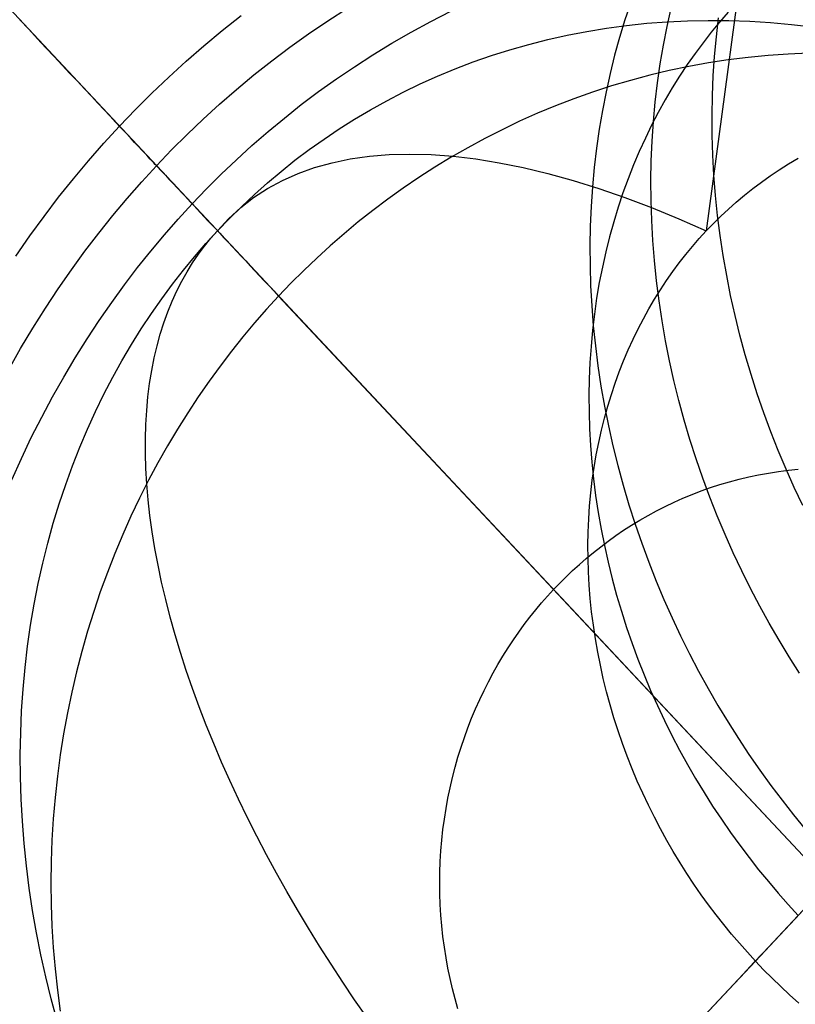
# Model space of a CAD drawing. Units: millimetres. Extents: x -61 to 553, y 8 to 516.
# Drawn here: x 80 to 83, y 21 to 25 of the extents above; entities that cross this region are included whole.
import ezdxf

# ---------------------------------------------------------------- set-up
doc = ezdxf.new("R2010")
doc.units = ezdxf.units.MM
doc.header["$MEASUREMENT"] = 0
for name, color, linetype in [('LIVELLO 03', 3, 'Continuous'), ('LIVELLO 04', 4, 'Continuous'), ('LIVELLO 05', 5, 'Continuous')]:
    doc.layers.add(name, color=color, linetype=linetype)

msp = doc.modelspace()

# ---------------------------------------------------------------- linework, layer by layer
at = {"layer": 'LIVELLO 03'}
for p, q in [((82.8616, 26.345, 17.1405), (82.6107, 24.4701, 13.8902)), ((82.3004, 25.4073, 17.9176), (82.2767, 25.3365, 17.9662)), ((82.4498, 25.3093, 18.9699), (82.4666, 25.3847, 18.9227)), ((82.7004, 25.3684, 15.5544), (82.6654, 25.328, 15.5938)), ((82.2015, 25.3028, 9.3563), (82.2837, 25.3139, 9.3064)), ((82.2767, 25.3365, 17.9662), (82.2546, 25.2644, 18.0146)), ((82.2837, 25.3139, 9.3064), (82.3665, 25.3226, 9.2572)), ((82.3665, 25.3226, 9.2572), (82.4501, 25.329, 9.2089)), ((82.4501, 25.329, 9.2089), (82.5342, 25.3331, 9.1614)), ((82.5342, 25.3331, 9.1614), (82.6188, 25.3348, 9.1149)), ((82.6188, 25.3348, 9.1149), (82.7038, 25.3342, 9.0693)), ((82.6654, 25.328, 15.5938), (82.631, 25.2862, 15.6335)), ((82.6521, 25.2665, 19.9659), (82.6614, 25.3454, 19.9209)), ((82.7038, 25.3342, 9.0693), (82.7892, 25.3312, 9.0247)), ((82.7892, 25.3312, 9.0247), (82.8748, 25.3258, 8.9812)), ((82.8748, 25.3258, 8.9812), (82.9605, 25.3181, 8.9389)), ((82.9605, 25.3181, 8.9389), (83.0464, 25.3079, 8.8976)), ((81.9603, 25.2562, 9.5101), (82.0398, 25.2739, 9.4582)), ((82.0398, 25.2739, 9.4582), (82.1202, 25.2895, 9.4069)), ((82.1202, 25.2895, 9.4069), (82.2015, 25.3028, 9.3563)), ((82.4348, 25.233, 19.0166), (82.4498, 25.3093, 18.9699)), ((82.631, 25.2862, 15.6335), (82.5973, 25.2431, 15.6735)), ((81.8045, 25.2142, 9.6154), (81.8819, 25.2363, 9.5625)), ((81.8819, 25.2363, 9.5625), (81.9603, 25.2562, 9.5101)), ((82.2546, 25.2644, 18.0146), (82.2343, 25.1912, 18.0626)), ((82.4217, 25.1557, 19.0628), (82.4348, 25.233, 19.0166)), ((82.5973, 25.2431, 15.6735), (82.5645, 25.1987, 15.7137)), ((82.6447, 25.1868, 20.0101), (82.6521, 25.2665, 19.9659)), ((81.7283, 25.1901, 9.6688), (81.8045, 25.2142, 9.6154)), ((82.2343, 25.1912, 18.0626), (82.2157, 25.1169, 18.1102)), ((82.5645, 25.1987, 15.7137), (82.5324, 25.1529, 15.7541)), ((81.5796, 25.1359, 9.7765), (81.6533, 25.164, 9.7225)), ((81.6533, 25.164, 9.7225), (81.7283, 25.1901, 9.6688)), ((82.4105, 25.0776, 19.1083), (82.4217, 25.1557, 19.0628)), ((82.5324, 25.1529, 15.7541), (82.5013, 25.1058, 15.7947)), ((82.6393, 25.1066, 20.0536), (82.6447, 25.1868, 20.0101)), ((81.5072, 25.1059, 9.8307), (81.5796, 25.1359, 9.7765)), ((82.2157, 25.1169, 18.1102), (82.1989, 25.0415, 18.1573)), ((81.3666, 25.0404, 9.9398), (81.4362, 25.074, 9.8852)), ((81.4362, 25.074, 9.8852), (81.5072, 25.1059, 9.8307)), ((82.4012, 24.9986, 19.1533), (82.4105, 25.0776, 19.1083)), ((82.5013, 25.1058, 15.7947), (82.4711, 25.0575, 15.8355)), ((82.6358, 25.0258, 20.0963), (82.6393, 25.1066, 20.0536)), ((81.2984, 25.005, 9.9945), (81.3666, 25.0404, 9.9398)), ((82.1989, 25.0415, 18.1573), (82.184, 24.9651, 18.204)), ((82.4711, 25.0575, 15.8355), (82.4418, 25.0078, 15.8764)), ((81.2317, 24.9679, 10.0492), (81.2984, 25.005, 9.9945)), ((82.3938, 24.919, 19.1975), (82.4012, 24.9986, 19.1533)), ((82.4418, 25.0078, 15.8764), (82.4136, 24.9569, 15.9174)), ((82.6344, 24.9445, 20.1382), (82.6358, 25.0258, 20.0963)), ((81.1666, 24.9293, 10.1039), (81.2317, 24.9679, 10.0492)), ((82.184, 24.9651, 18.204), (82.1709, 24.8879, 18.2502)), ((82.4136, 24.9569, 15.9174), (82.3864, 24.9047, 15.9584)), ((81.103, 24.8891, 10.1585), (81.1666, 24.9293, 10.1039)), ((82.3884, 24.8387, 19.241), (82.3938, 24.919, 19.1975)), ((82.6349, 24.8628, 20.1793), (82.6344, 24.9445, 20.1382)), ((81.041, 24.8475, 10.2131), (81.103, 24.8891, 10.1585)), ((82.1709, 24.8879, 18.2502), (82.1596, 24.8097, 18.2958)), ((82.3864, 24.9047, 15.9584), (82.3604, 24.8513, 15.9995)), ((80.9806, 24.8045, 10.2674), (81.041, 24.8475, 10.2131)), ((82.3604, 24.8513, 15.9995), (82.3356, 24.7968, 16.0405)), ((82.385, 24.7579, 19.2838), (82.3884, 24.8387, 19.241)), ((82.6374, 24.7808, 20.2194), (82.6349, 24.8628, 20.1793)), ((80.9218, 24.7601, 10.3216), (80.9806, 24.8045, 10.2674)), ((82.1596, 24.8097, 18.2958), (82.1503, 24.7308, 18.3407)), ((82.3356, 24.7968, 16.0405), (82.3119, 24.741, 16.0814)), ((80.8646, 24.7145, 10.3755), (80.9218, 24.7601, 10.3216)), ((81.0025, 24.7303, 11.6804), (81.074, 24.7503, 11.8264)), ((81.074, 24.7503, 11.8264), (81.1489, 24.7658, 11.9713)), ((81.1489, 24.7658, 11.9713), (81.2272, 24.7769, 12.1149)), ((81.2272, 24.7769, 12.1149), (81.3086, 24.7836, 12.2569)), ((81.3086, 24.7836, 12.2569), (81.3932, 24.7858, 12.3972)), ((81.3932, 24.7858, 12.3972), (81.4808, 24.7836, 12.5357)), ((81.4808, 24.7836, 12.5357), (81.5713, 24.7769, 12.6721)), ((81.5713, 24.7769, 12.6721), (81.6645, 24.7658, 12.8064)), ((81.6645, 24.7658, 12.8064), (81.7605, 24.7503, 12.9383)), ((81.7605, 24.7503, 12.9383), (81.8591, 24.7303, 13.0676)), ((82.3835, 24.6766, 19.3257), (82.385, 24.7579, 19.2838)), ((82.642, 24.6985, 20.2585), (82.6374, 24.7808, 20.2194)), ((82.9484, 24.7456, 13.5686), (82.9875, 24.7688, 13.5358)), ((80.8091, 24.6677, 10.4291), (80.8646, 24.7145, 10.3755)), ((80.87, 24.6774, 11.3854), (80.9345, 24.706, 11.5333)), ((80.9345, 24.706, 11.5333), (81.0025, 24.7303, 11.6804)), ((81.8591, 24.7303, 13.0676), (81.9601, 24.706, 13.1944)), ((81.9601, 24.706, 13.1944), (82.0634, 24.6774, 13.3182)), ((82.1503, 24.7308, 18.3407), (82.1429, 24.6512, 18.3849)), ((82.3119, 24.741, 16.0814), (82.2895, 24.6841, 16.1223)), ((82.873, 24.6966, 13.6341), (82.9102, 24.7215, 13.6014)), ((82.9102, 24.7215, 13.6014), (82.9484, 24.7456, 13.5686)), ((80.7553, 24.6198, 10.4824), (80.8091, 24.6677, 10.4291)), ((80.8092, 24.6444, 11.2369), (80.87, 24.6774, 11.3854)), ((82.0634, 24.6774, 13.3182), (82.169, 24.6444, 13.4391)), ((82.2895, 24.6841, 16.1223), (82.2685, 24.6262, 16.163)), ((82.384, 24.5949, 19.3667), (82.3835, 24.6766, 19.3257)), ((82.6485, 24.6161, 20.2966), (82.642, 24.6985, 20.2585)), ((82.8015, 24.6441, 13.6992), (82.8368, 24.6707, 13.6667)), ((82.8368, 24.6707, 13.6667), (82.873, 24.6966, 13.6341)), ((80.7521, 24.6071, 11.0879), (80.8092, 24.6444, 11.2369)), ((82.1429, 24.6512, 18.3849), (82.1375, 24.5709, 18.4285)), ((82.169, 24.6444, 13.4391), (82.2766, 24.6071, 13.5569)), ((82.2685, 24.6262, 16.163), (82.2487, 24.5671, 16.2035)), ((82.7672, 24.6168, 13.7316), (82.8015, 24.6441, 13.6992)), ((80.6988, 24.5656, 10.9386), (80.7521, 24.6071, 11.0879)), ((80.7031, 24.5709, 10.5353), (80.7553, 24.6198, 10.4824)), ((82.2766, 24.6071, 13.5569), (82.3862, 24.5656, 13.6715)), ((82.3866, 24.5129, 19.4068), (82.384, 24.5949, 19.3667)), ((82.657, 24.5336, 20.3337), (82.6485, 24.6161, 20.2966)), ((82.7016, 24.56, 13.7957), (82.7339, 24.5887, 13.7638)), ((82.7339, 24.5887, 13.7638), (82.7672, 24.6168, 13.7316)), ((80.6493, 24.5199, 10.7892), (80.6988, 24.5656, 10.9386)), ((80.6526, 24.521, 10.5878), (80.7031, 24.5709, 10.5353)), ((82.1375, 24.5709, 18.4285), (82.1341, 24.4901, 18.4712)), ((82.2487, 24.5671, 16.2035), (82.2304, 24.5071, 16.2437)), ((82.3862, 24.5656, 13.6715), (82.4976, 24.5199, 13.7826)), ((82.6703, 24.5306, 13.8275), (82.7016, 24.56, 13.7957)), ((80.6038, 24.4701, 10.6399), (80.6526, 24.521, 10.5878)), ((80.6038, 24.4701, 10.6399), (80.6493, 24.5199, 10.7892)), ((82.2304, 24.5071, 16.2437), (82.2134, 24.4461, 16.2837)), ((82.3911, 24.4307, 19.4459), (82.3866, 24.5129, 19.4068)), ((82.4976, 24.5199, 13.7826), (82.6107, 24.4701, 13.8902)), ((82.64, 24.5006, 13.859), (82.6703, 24.5306, 13.8275)), ((82.6675, 24.4512, 20.3698), (82.657, 24.5336, 20.3337)), ((80.5561, 24.418, 10.692), (80.6038, 24.4701, 10.6399)), ((80.5765, 24.4398, 10.5497), (80.6038, 24.4701, 10.6399)), ((82.1341, 24.4901, 18.4712), (82.1326, 24.4088, 18.5131)), ((82.5821, 24.4389, 13.9215), (82.6107, 24.4701, 13.8902)), ((82.6107, 24.4701, 13.8902), (82.64, 24.5006, 13.859)), ((80.5503, 24.4078, 10.4588), (80.5765, 24.4398, 10.5497)), ((82.2134, 24.4461, 16.2837), (82.1979, 24.3842, 16.3234)), ((82.3976, 24.3483, 19.4841), (82.3911, 24.4307, 19.4459)), ((82.5541, 24.4065, 13.953), (82.5821, 24.4389, 13.9215)), ((82.68, 24.3688, 20.4047), (82.6675, 24.4512, 20.3698)), ((80.5094, 24.3641, 10.7445), (80.5561, 24.418, 10.692)), ((80.5252, 24.3742, 10.3671), (80.5503, 24.4078, 10.4588)), ((82.1326, 24.4088, 18.5131), (82.1332, 24.3271, 18.5541)), ((82.1979, 24.3842, 16.3234), (82.1839, 24.3213, 16.3627)), ((82.5266, 24.3731, 13.9847), (82.5541, 24.4065, 13.953)), ((80.4635, 24.3084, 10.7974), (80.5094, 24.3641, 10.7445)), ((80.5012, 24.339, 10.2748), (80.5252, 24.3742, 10.3671)), ((82.4062, 24.2658, 19.5212), (82.3976, 24.3483, 19.4841)), ((82.4997, 24.3386, 14.0167), (82.5266, 24.3731, 13.9847)), ((82.6944, 24.2866, 20.4385), (82.68, 24.3688, 20.4047)), ((80.4187, 24.2509, 10.8507), (80.4635, 24.3084, 10.7974)), ((80.4567, 24.2637, 10.0886), (80.4784, 24.3021, 10.182)), ((80.4784, 24.3021, 10.182), (80.5012, 24.339, 10.2748)), ((82.1332, 24.3271, 18.5541), (82.1357, 24.2451, 18.5942)), ((82.1839, 24.3213, 16.3627), (82.1715, 24.2577, 16.4016)), ((82.4477, 24.2664, 14.0812), (82.4734, 24.303, 14.0489)), ((82.4734, 24.303, 14.0489), (82.4997, 24.3386, 14.0167)), ((80.4364, 24.2235, 9.9948), (80.4567, 24.2637, 10.0886)), ((82.4167, 24.1833, 19.5572), (82.4062, 24.2658, 19.5212)), ((82.4228, 24.2288, 14.1137), (82.4477, 24.2664, 14.0812)), ((82.7107, 24.2047, 20.4711), (82.6944, 24.2866, 20.4385)), ((80.3749, 24.1916, 10.9043), (80.4187, 24.2509, 10.8507)), ((80.4174, 24.1818, 9.9006), (80.4364, 24.2235, 9.9948)), ((82.1357, 24.2451, 18.5942), (82.1402, 24.1628, 18.6333)), ((82.1715, 24.2577, 16.4016), (82.1605, 24.1933, 16.4401)), ((82.3986, 24.1901, 14.1463), (82.4228, 24.2288, 14.1137)), ((80.3321, 24.1306, 10.9582), (80.3749, 24.1916, 10.9043)), ((80.3997, 24.1383, 9.8062), (80.4174, 24.1818, 9.9006)), ((82.1605, 24.1933, 16.4401), (82.1512, 24.1282, 16.4781)), ((82.3752, 24.1504, 14.179), (82.3986, 24.1901, 14.1463)), ((82.4291, 24.101, 19.5921), (82.4167, 24.1833, 19.5572)), ((82.7289, 24.1231, 20.5025), (82.7107, 24.2047, 20.4711)), ((82.1402, 24.1628, 18.6333), (82.1468, 24.0804, 18.6715)), ((82.3527, 24.1096, 14.2118), (82.3752, 24.1504, 14.179)), ((80.2906, 24.0679, 11.0124), (80.3321, 24.1306, 10.9582)), ((80.3835, 24.0933, 9.7115), (80.3997, 24.1383, 9.8062)), ((82.1512, 24.1282, 16.4781), (82.1434, 24.0624, 16.5155)), ((82.3309, 24.0679, 14.2447), (82.3527, 24.1096, 14.2118)), ((82.4435, 24.0188, 19.6259), (82.4291, 24.101, 19.5921)), ((82.749, 24.0419, 20.5327), (82.7289, 24.1231, 20.5025)), ((80.2503, 24.0034, 11.0667), (80.2906, 24.0679, 11.0124)), ((80.3687, 24.0466, 9.6168), (80.3835, 24.0933, 9.7115)), ((82.1434, 24.0624, 16.5155), (82.1373, 23.9961, 16.5524)), ((82.1468, 24.0804, 18.6715), (82.1553, 23.998, 18.7086)), ((82.3101, 24.0252, 14.2775), (82.3309, 24.0679, 14.2447)), ((80.3554, 23.9983, 9.522), (80.3687, 24.0466, 9.6168)), ((82.2902, 23.9815, 14.3103), (82.3101, 24.0252, 14.2775)), ((82.4599, 23.9369, 19.6585), (82.4435, 24.0188, 19.6259)), ((82.7709, 23.9612, 20.5617), (82.749, 24.0419, 20.5327)), ((80.2113, 23.9372, 11.1213), (80.2503, 24.0034, 11.0667)), ((80.3437, 23.9484, 9.4272), (80.3554, 23.9983, 9.522)), ((82.1373, 23.9961, 16.5524), (82.1328, 23.9292, 16.5886)), ((82.1553, 23.998, 18.7086), (82.1658, 23.9155, 18.7446)), ((82.2713, 23.9369, 14.3431), (82.2902, 23.9815, 14.3103)), ((80.3336, 23.8969, 9.3327), (80.3437, 23.9484, 9.4272)), ((82.7946, 23.8811, 20.5894), (82.7709, 23.9612, 20.5617)), ((80.1737, 23.8693, 11.1759), (80.2113, 23.9372, 11.1213)), ((82.1328, 23.9292, 16.5886), (82.1299, 23.8618, 16.6243)), ((82.1658, 23.9155, 18.7446), (82.1783, 23.8331, 18.7795)), ((82.2534, 23.8914, 14.3757), (82.2713, 23.9369, 14.3431)), ((82.4781, 23.8553, 19.6899), (82.4599, 23.9369, 19.6585)), ((80.1375, 23.7997, 11.2306), (80.1737, 23.8693, 11.1759)), ((80.325, 23.8438, 9.2384), (80.3336, 23.8969, 9.3327)), ((82.1299, 23.8618, 16.6243), (82.1287, 23.7941, 16.6592)), ((82.2366, 23.845, 14.4083), (82.2534, 23.8914, 14.3757)), ((82.8201, 23.8017, 20.6158), (82.7946, 23.8811, 20.5894)), ((80.3182, 23.7892, 9.1444), (80.325, 23.8438, 9.2384)), ((82.1783, 23.8331, 18.7795), (82.1927, 23.7509, 18.8133)), ((82.2208, 23.7978, 14.4407), (82.2366, 23.845, 14.4083)), ((82.4982, 23.7741, 19.7201), (82.4781, 23.8553, 19.6899)), ((80.1028, 23.7285, 11.2853), (80.1375, 23.7997, 11.2306)), ((80.313, 23.733, 9.0508), (80.3182, 23.7892, 9.1444)), ((82.1287, 23.7941, 16.6592), (82.1291, 23.726, 16.6933)), ((82.2061, 23.7498, 14.4729), (82.2208, 23.7978, 14.4407)), ((82.8472, 23.7229, 20.641), (82.8201, 23.8017, 20.6158)), ((82.1925, 23.701, 14.5049), (82.2061, 23.7498, 14.4729)), ((82.1927, 23.7509, 18.8133), (82.209, 23.669, 18.8459)), ((82.5201, 23.6934, 19.7491), (82.4982, 23.7741, 19.7201)), ((80.0696, 23.6558, 11.34), (80.1028, 23.7285, 11.2853)), ((80.3095, 23.6754, 8.9578), (80.313, 23.733, 9.0508)), ((82.1291, 23.726, 16.6933), (82.1313, 23.6577, 16.7268)), ((82.1801, 23.6514, 14.5366), (82.1925, 23.701, 14.5049)), ((82.8761, 23.645, 20.6648), (82.8472, 23.7229, 20.641)), ((80.0381, 23.5814, 11.3946), (80.0696, 23.6558, 11.34)), ((80.3078, 23.6163, 8.8655), (80.3095, 23.6754, 8.9578)), ((82.1313, 23.6577, 16.7268), (82.135, 23.5891, 16.7594)), ((82.209, 23.669, 18.8459), (82.2272, 23.5874, 18.8773)), ((82.5438, 23.6133, 19.7768), (82.5201, 23.6934, 19.7491)), ((80.3079, 23.5559, 8.7738), (80.3078, 23.6163, 8.8655)), ((82.1689, 23.6012, 14.5681), (82.1801, 23.6514, 14.5366)), ((82.9065, 23.5679, 20.6874), (82.8761, 23.645, 20.6648)), ((80.0083, 23.5056, 11.4491), (80.0381, 23.5814, 11.3946)), ((82.135, 23.5891, 16.7594), (82.1405, 23.5204, 16.7912)), ((82.159, 23.5503, 14.5992), (82.1689, 23.6012, 14.5681)), ((82.2272, 23.5874, 18.8773), (82.2473, 23.5063, 18.9075)), ((82.5692, 23.5339, 19.8032), (82.5438, 23.6133, 19.7768)), ((80.3098, 23.494, 8.683), (80.3079, 23.5559, 8.7738)), ((82.1502, 23.4987, 14.63), (82.159, 23.5503, 14.5992)), ((82.5964, 23.4551, 19.8284), (82.5692, 23.5339, 19.8032)), ((82.9385, 23.4917, 20.7087), (82.9065, 23.5679, 20.6874)), ((79.9802, 23.4283, 11.5034), (80.0083, 23.5056, 11.4491)), ((80.3134, 23.4309, 8.5932), (80.3098, 23.494, 8.683)), ((82.1405, 23.5204, 16.7912), (82.1476, 23.4517, 16.8221)), ((82.1427, 23.4467, 14.6604), (82.1502, 23.4987, 14.63)), ((82.2473, 23.5063, 18.9075), (82.2692, 23.4256, 18.9365)), ((82.6252, 23.3771, 19.8523), (82.5964, 23.4551, 19.8284)), ((82.972, 23.4165, 20.7286), (82.9385, 23.4917, 20.7087)), ((79.9539, 23.3496, 11.5574), (79.9802, 23.4283, 11.5034)), ((80.3189, 23.3664, 8.5044), (80.3134, 23.4309, 8.5932)), ((82.1365, 23.394, 14.6903), (82.1427, 23.4467, 14.6604)), ((82.1476, 23.4517, 16.8221), (82.1563, 23.383, 16.8521)), ((82.2692, 23.4256, 18.9365), (82.2929, 23.3455, 18.9642)), ((83.007, 23.3423, 20.7472), (82.972, 23.4165, 20.7286)), ((82.1316, 23.341, 14.7198), (82.1365, 23.394, 14.6903)), ((82.1563, 23.383, 16.8521), (82.1667, 23.3144, 16.8812)), ((82.6556, 23.3, 19.8748), (82.6252, 23.3771, 19.8523)), ((79.9294, 23.2695, 11.6111), (79.9539, 23.3496, 11.5574)), ((80.3263, 23.3008, 8.4167), (80.3189, 23.3664, 8.5044)), ((82.128, 23.2874, 14.7488), (82.1316, 23.341, 14.7198)), ((82.2929, 23.3455, 18.9642), (82.3183, 23.266, 18.9907)), ((80.3355, 23.2339, 8.3302), (80.3263, 23.3008, 8.4167)), ((82.1667, 23.3144, 16.8812), (82.1787, 23.2459, 16.9094)), ((82.6876, 23.2238, 19.8961), (82.6556, 23.3, 19.8748)), ((79.9068, 23.1882, 11.6644), (79.9294, 23.2695, 11.6111)), ((82.1257, 23.2336, 14.7773), (82.128, 23.2874, 14.7488)), ((82.3183, 23.266, 18.9907), (82.3455, 23.1873, 19.0158)), ((80.3465, 23.166, 8.245), (80.3355, 23.2339, 8.3302)), ((82.1247, 23.1794, 14.8052), (82.1257, 23.2336, 14.7773)), ((82.1787, 23.2459, 16.9094), (82.1923, 23.1776, 16.9365)), ((82.7211, 23.1486, 19.916), (82.6876, 23.2238, 19.8961)), ((79.8862, 23.1056, 11.7173), (79.9068, 23.1882, 11.6644)), ((82.1251, 23.1249, 14.8326), (82.1247, 23.1794, 14.8052)), ((82.1923, 23.1776, 16.9365), (82.2075, 23.1096, 16.9627)), ((82.3455, 23.1873, 19.0158), (82.3743, 23.1093, 19.0397)), ((80.3594, 23.097, 8.1613), (80.3465, 23.166, 8.245)), ((82.7561, 23.0744, 19.9347), (82.7211, 23.1486, 19.916)), ((79.8675, 23.0219, 11.7697), (79.8862, 23.1056, 11.7173)), ((80.3742, 23.0271, 8.0791), (80.3594, 23.097, 8.1613)), ((82.1268, 23.0702, 14.8593), (82.1251, 23.1249, 14.8326)), ((82.2075, 23.1096, 16.9627), (82.2242, 23.042, 16.9879)), ((82.3743, 23.1093, 19.0397), (82.4048, 23.0322, 19.0622)), ((82.1298, 23.0154, 14.8854), (82.1268, 23.0702, 14.8593)), ((82.7925, 23.0013, 19.952), (82.7561, 23.0744, 19.9347)), ((79.8509, 22.937, 11.8216), (79.8675, 23.0219, 11.7697)), ((80.3908, 22.9562, 7.9984), (80.3742, 23.0271, 8.0791)), ((82.1342, 22.9605, 14.9108), (82.1298, 23.0154, 14.8854)), ((82.2242, 23.042, 16.9879), (82.2425, 22.9747, 17.012)), ((82.4048, 23.0322, 19.0622), (82.4368, 22.956, 19.0835)), ((82.2425, 22.9747, 17.012), (82.2622, 22.908, 17.0351)), ((82.8302, 22.9294, 19.968), (82.7925, 23.0013, 19.952)), ((79.8363, 22.8511, 11.8729), (79.8509, 22.937, 11.8216)), ((80.4092, 22.8845, 7.9195), (80.3908, 22.9562, 7.9984)), ((82.1399, 22.9055, 14.9356), (82.1342, 22.9605, 14.9108)), ((82.4368, 22.956, 19.0835), (82.4703, 22.8808, 19.1034)), ((82.8692, 22.8586, 19.9828), (82.8302, 22.9294, 19.968)), ((82.1469, 22.8505, 14.9596), (82.1399, 22.9055, 14.9356)), ((82.2622, 22.908, 17.0351), (82.2834, 22.8418, 17.0572)), ((79.8238, 22.7643, 11.9235), (79.8363, 22.8511, 11.8729)), ((80.4295, 22.812, 7.8423), (80.4092, 22.8845, 7.9195)), ((82.1552, 22.7956, 14.9829), (82.1469, 22.8505, 14.9596)), ((82.4703, 22.8808, 19.1034), (82.5052, 22.8066, 19.1221)), ((82.9094, 22.7891, 19.9962), (82.8692, 22.8586, 19.9828)), ((80.4516, 22.7388, 7.767), (80.4295, 22.812, 7.8423)), ((82.2834, 22.8418, 17.0572), (82.3061, 22.7761, 17.0781)), ((82.5052, 22.8066, 19.1221), (82.5416, 22.7335, 19.1394)), ((82.1648, 22.7408, 15.0054), (82.1552, 22.7956, 14.9829)), ((82.3061, 22.7761, 17.0781), (82.3301, 22.7112, 17.098)), ((82.9507, 22.7208, 20.0084), (82.9094, 22.7891, 19.9962)), ((79.8135, 22.6766, 11.9734), (79.8238, 22.7643, 11.9235)), ((80.4754, 22.6649, 7.6936), (80.4516, 22.7388, 7.767)), ((82.1757, 22.6862, 15.0271), (82.1648, 22.7408, 15.0054)), ((82.5416, 22.7335, 19.1394), (82.5793, 22.6616, 19.1554)), ((82.1878, 22.6318, 15.0481), (82.1757, 22.6862, 15.0271)), ((82.3301, 22.7112, 17.098), (82.3555, 22.6469, 17.1168)), ((82.9932, 22.6539, 20.0193), (82.9507, 22.7208, 20.0084)), ((79.8053, 22.5882, 12.0226), (79.8135, 22.6766, 11.9734)), ((80.501, 22.5905, 7.6222), (80.4754, 22.6649, 7.6936)), ((82.3555, 22.6469, 17.1168), (82.3821, 22.5834, 17.1345)), ((82.5793, 22.6616, 19.1554), (82.6183, 22.5908, 19.1702)), ((82.2012, 22.5777, 15.0682), (82.1878, 22.6318, 15.0481)), ((79.7993, 22.499, 12.0709), (79.8053, 22.5882, 12.0226)), ((80.5284, 22.5156, 7.5529), (80.501, 22.5905, 7.6222)), ((82.2158, 22.5239, 15.0875), (82.2012, 22.5777, 15.0682)), ((82.3821, 22.5834, 17.1345), (82.41, 22.5207, 17.1511)), ((82.6183, 22.5908, 19.1702), (82.6585, 22.5212, 19.1836)), ((82.2316, 22.4705, 15.106), (82.2158, 22.5239, 15.0875)), ((79.7954, 22.4092, 12.1184), (79.7993, 22.499, 12.0709)), ((80.5574, 22.4403, 7.4857), (80.5284, 22.5156, 7.5529)), ((82.41, 22.5207, 17.1511), (82.4392, 22.4589, 17.1667)), ((82.6585, 22.5212, 19.1836), (82.6999, 22.453, 19.1958)), ((82.2486, 22.4175, 15.1236), (82.2316, 22.4705, 15.106)), ((82.4392, 22.4589, 17.1667), (82.4695, 22.398, 17.1811)), ((82.6999, 22.453, 19.1958), (82.7423, 22.386, 19.2067)), ((79.7938, 22.3188, 12.165), (79.7954, 22.4092, 12.1184)), ((80.5881, 22.3647, 7.4207), (80.5574, 22.4403, 7.4857)), ((82.2667, 22.365, 15.1404), (82.2486, 22.4175, 15.1236)), ((80.6204, 22.2888, 7.3579), (80.5881, 22.3647, 7.4207)), ((82.2859, 22.313, 15.1563), (82.2667, 22.365, 15.1404)), ((82.4695, 22.398, 17.1811), (82.5009, 22.338, 17.1945)), ((82.7423, 22.386, 19.2067), (82.7859, 22.3204, 19.2164)), ((82.5009, 22.338, 17.1945), (82.5334, 22.2791, 17.2068)), ((82.7859, 22.3204, 19.2164), (82.8304, 22.2562, 19.2249)), ((79.7944, 22.2281, 12.2105), (79.7938, 22.3188, 12.165)), ((80.6543, 22.2127, 7.2974), (80.6204, 22.2888, 7.3579)), ((82.3062, 22.2616, 15.1714), (82.2859, 22.313, 15.1563)), ((82.3275, 22.2108, 15.1855), (82.3062, 22.2616, 15.1714)), ((82.5334, 22.2791, 17.2068), (82.5669, 22.2211, 17.218)), ((82.8304, 22.2562, 19.2249), (82.8758, 22.1933, 19.2321)), ((79.7972, 22.1369, 12.2551), (79.7944, 22.2281, 12.2105)), ((80.6898, 22.1366, 7.2393), (80.6543, 22.2127, 7.2974)), ((82.3498, 22.1607, 15.1988), (82.3275, 22.2108, 15.1855)), ((82.5669, 22.2211, 17.218), (82.6014, 22.1642, 17.2281)), ((82.3731, 22.1112, 15.2113), (82.3498, 22.1607, 15.1988)), ((82.6014, 22.1642, 17.2281), (82.6368, 22.1084, 17.2372)), ((82.8758, 22.1933, 19.2321), (82.922, 22.1319, 19.2382)), ((79.8023, 22.0456, 12.2986), (79.7972, 22.1369, 12.2551)), ((80.7267, 22.0604, 7.1835), (80.6898, 22.1366, 7.2393)), ((82.922, 22.1319, 19.2382), (82.9691, 22.072, 19.2431)), ((82.3974, 22.0625, 15.2228), (82.3731, 22.1112, 15.2113)), ((82.6368, 22.1084, 17.2372), (82.673, 22.0538, 17.2453)), ((79.8095, 21.954, 12.341), (79.8023, 22.0456, 12.2986)), ((80.7651, 21.9842, 7.1302), (80.7267, 22.0604, 7.1835)), ((82.4225, 22.0145, 15.2335), (82.3974, 22.0625, 15.2228)), ((82.673, 22.0538, 17.2453), (82.7101, 22.0002, 17.2523)), ((82.9691, 22.072, 19.2431), (83.0169, 22.0135, 19.2469)), ((82.4485, 21.9674, 15.2433), (82.4225, 22.0145, 15.2335)), ((82.7101, 22.0002, 17.2523), (82.748, 21.9479, 17.2584)), ((80.8049, 21.9082, 7.0793), (80.7651, 21.9842, 7.1302)), ((82.4753, 21.921, 15.2523), (82.4485, 21.9674, 15.2433)), ((79.819, 21.8624, 12.3822), (79.8095, 21.954, 12.341)), ((82.5029, 21.8755, 15.2604), (82.4753, 21.921, 15.2523)), ((82.748, 21.9479, 17.2584), (82.7865, 21.8967, 17.2634)), ((80.846, 21.8324, 7.0309), (80.8049, 21.9082, 7.0793)), ((82.5312, 21.8309, 15.2677), (82.5029, 21.8755, 15.2604)), ((82.7865, 21.8967, 17.2634), (82.8257, 21.8467, 17.2675)), ((79.8307, 21.7707, 12.4222), (79.819, 21.8624, 12.3822)), ((83.1641, 21.8469, 19.2517), (82.8124, 21.4715, 15.2976)), ((82.8257, 21.8467, 17.2675), (82.8656, 21.798, 17.2707)), ((80.8884, 21.7569, 6.985), (80.846, 21.8324, 7.0309)), ((82.5602, 21.7871, 15.2742), (82.5312, 21.8309, 15.2677)), ((82.8656, 21.798, 17.2707), (82.906, 21.7505, 17.2729)), ((79.8445, 21.6792, 12.461), (79.8307, 21.7707, 12.4222)), ((80.932, 21.6817, 6.9416), (80.8884, 21.7569, 6.985)), ((82.5899, 21.7443, 15.2798), (82.5602, 21.7871, 15.2742)), ((82.6202, 21.7024, 15.2846), (82.5899, 21.7443, 15.2798)), ((82.906, 21.7505, 17.2729), (82.9469, 21.7042, 17.2742)), ((79.8605, 21.5879, 12.4985), (79.8445, 21.6792, 12.461)), ((80.9768, 21.6069, 6.9007), (80.932, 21.6817, 6.9416)), ((82.651, 21.6615, 15.2887), (82.6202, 21.7024, 15.2846)), ((82.9469, 21.7042, 17.2742), (82.9882, 21.6592, 17.2747)), ((82.6824, 21.6215, 15.292), (82.651, 21.6615, 15.2887)), ((82.9329, 21.6002, 5.9605), (82.9961, 21.6676, 5.9535)), ((81.0227, 21.5326, 6.8623), (80.9768, 21.6069, 6.9007)), ((82.7142, 21.5825, 15.2945), (82.6824, 21.6215, 15.292)), ((82.8701, 21.5331, 5.9704), (82.9329, 21.6002, 5.9605)), ((79.8787, 21.4969, 12.5348), (79.8605, 21.5879, 12.4985)), ((82.7466, 21.5445, 15.2962), (82.7142, 21.5825, 15.2945)), ((81.0697, 21.4588, 6.8264), (81.0227, 21.5326, 6.8623)), ((82.7793, 21.5075, 15.2973), (82.7466, 21.5445, 15.2962)), ((82.8078, 21.4665, 5.9832), (82.8701, 21.5331, 5.9704)), ((79.8989, 21.4062, 12.5697), (79.8787, 21.4969, 12.5348)), ((82.7265, 21.3798, 15.2692), (82.8124, 21.4715, 15.2976)), ((82.8124, 21.4715, 15.2976), (82.7793, 21.5075, 15.2973)), ((82.8461, 21.4361, 15.2973), (82.8124, 21.4715, 15.2976)), ((81.1176, 21.3856, 6.7931), (81.0697, 21.4588, 6.8264)), ((82.7459, 21.4005, 5.9988), (82.8078, 21.4665, 5.9832)), ((82.8808, 21.4012, 15.2962), (82.8461, 21.4361, 15.2973)), ((79.9212, 21.316, 12.6033), (79.8989, 21.4062, 12.5697)), ((82.6846, 21.335, 6.0172), (82.7459, 21.4005, 5.9988)), ((82.9164, 21.3667, 15.2945), (82.8808, 21.4012, 15.2962)), ((81.1665, 21.3131, 6.7622), (81.1176, 21.3856, 6.7931)), ((82.6413, 21.2889, 15.2364), (82.7265, 21.3798, 15.2692)), ((82.9529, 21.3327, 15.292), (82.9164, 21.3667, 15.2945)), ((79.9456, 21.2264, 12.6354), (79.9212, 21.316, 12.6033)), ((81.2162, 21.2413, 6.7338), (81.1665, 21.3131, 6.7622)), ((82.6238, 21.2702, 6.0383), (82.6846, 21.335, 6.0172)), ((82.9903, 21.2992, 15.2887), (82.9529, 21.3327, 15.292))]:
    msp.add_line(p, q, dxfattribs=at)
at = {"layer": 'LIVELLO 04'}
for p, q in [((76.339, 14.5604, 1.8766), (89.8859, 29.0233, 1.8766)), ((76.339, 29.0233, 1.8766), (89.8859, 14.5604, 1.8766)), ((77.0916, 15.3639), (89.1333, 28.2198)), ((89.1333, 15.3639), (77.0916, 28.2198))]:
    msp.add_line(p, q, dxfattribs=at)
at = {"layer": 'LIVELLO 05'}
for p, q in [((83.1124, 21.7918, 1.8766), (76.339, 29.0233, 1.8766)), ((80.623, 25.2931, 9.8345), (80.7003, 25.3542, 9.8345)), ((81.0565, 25.3332, 10.827), (81.1368, 25.385, 10.827)), ((81.0565, 25.3332, 11.2594), (81.1368, 25.385, 11.2594)), ((81.0565, 25.3332, 11.0432), (81.1368, 25.385, 11.0432)), ((81.4794, 25.3302, 11.9229), (81.5615, 25.3721, 11.9229)), ((79.8284, 25.298, 9.1826), (79.7915, 25.3373, 9.1423)), ((80.9779, 25.2799, 10.827), (81.0565, 25.3332, 10.827)), ((80.9779, 25.2799, 11.2594), (81.0565, 25.3332, 11.2594)), ((80.9779, 25.2799, 11.0432), (81.0565, 25.3332, 11.0432)), ((81.3987, 25.2865, 11.9229), (81.4794, 25.3302, 11.9229)), ((79.8643, 25.2596, 9.2246), (79.8284, 25.298, 9.1826)), ((80.5477, 25.2306, 9.8345), (80.623, 25.2931, 9.8345)), ((80.9011, 25.2249, 10.827), (80.9779, 25.2799, 10.827)), ((80.9011, 25.2249, 11.2594), (80.9779, 25.2799, 11.2594)), ((80.9011, 25.2249, 11.0432), (80.9779, 25.2799, 11.0432)), ((81.3196, 25.2409, 11.9229), (81.3987, 25.2865, 11.9229)), ((79.8992, 25.2223, 9.2685), (79.8643, 25.2596, 9.2246)), ((81.242, 25.1936, 11.9229), (81.3196, 25.2409, 11.9229)), ((79.9331, 25.1861, 9.314), (79.8992, 25.2223, 9.2685)), ((80.4744, 25.1668, 9.8345), (80.5477, 25.2306, 9.8345)), ((80.8261, 25.1684, 10.827), (80.9011, 25.2249, 10.827)), ((80.8261, 25.1684, 11.2594), (80.9011, 25.2249, 11.2594)), ((80.8261, 25.1684, 11.0432), (80.9011, 25.2249, 11.0432)), ((81.166, 25.1446, 11.9229), (81.242, 25.1936, 11.9229)), ((82.9472, 25.1962, 12.1977), (82.8648, 25.1905, 12.1977)), ((83.0298, 25.1996, 12.1977), (82.9472, 25.1962, 12.1977)), ((79.9659, 25.1511, 9.3612), (79.9331, 25.1861, 9.314)), ((79.9976, 25.1172, 9.41), (79.9659, 25.1511, 9.3612)), ((80.4031, 25.1017, 9.8345), (80.4744, 25.1668, 9.8345)), ((80.7529, 25.1105, 10.827), (80.8261, 25.1684, 10.827)), ((80.7529, 25.1105, 11.2594), (80.8261, 25.1684, 11.2594)), ((80.7529, 25.1105, 11.0432), (80.8261, 25.1684, 11.0432)), ((82.6194, 25.1599, 12.1977), (82.5385, 25.1452, 12.1977)), ((82.7009, 25.1723, 12.1977), (82.6194, 25.1599, 12.1977)), ((82.7827, 25.1825, 12.1977), (82.7009, 25.1723, 12.1977)), ((82.8648, 25.1905, 12.1977), (82.7827, 25.1825, 12.1977)), ((80.0282, 25.0846, 9.4604), (79.9976, 25.1172, 9.41)), ((80.6815, 25.0513, 10.827), (80.7529, 25.1105, 10.827)), ((80.6815, 25.0513, 11.2594), (80.7529, 25.1105, 11.2594)), ((80.6815, 25.0513, 11.0432), (80.7529, 25.1105, 11.0432)), ((81.0916, 25.0941, 11.9229), (81.166, 25.1446, 11.9229)), ((82.4582, 25.1284, 12.1977), (82.3784, 25.1095, 12.1977)), ((82.5385, 25.1452, 12.1977), (82.4582, 25.1284, 12.1977)), ((80.0575, 25.0533, 9.5122), (80.0282, 25.0846, 9.4604)), ((80.3337, 25.0356, 9.8345), (80.4031, 25.1017, 9.8345)), ((81.0189, 25.0421, 11.9229), (81.0916, 25.0941, 11.9229)), ((82.2994, 25.0884, 12.1977), (82.2212, 25.0653, 12.1977)), ((82.3784, 25.1095, 12.1977), (82.2994, 25.0884, 12.1977)), ((80.0857, 25.0233, 9.5655), (80.0575, 25.0533, 9.5122)), ((80.2664, 24.9683, 9.8345), (80.3337, 25.0356, 9.8345)), ((80.612, 24.9908, 10.827), (80.6815, 25.0513, 10.827)), ((80.612, 24.9908, 11.2594), (80.6815, 25.0513, 11.2594)), ((80.612, 24.9908, 11.0432), (80.6815, 25.0513, 11.0432)), ((80.9478, 24.9886, 11.9229), (81.0189, 25.0421, 11.9229)), ((82.1439, 25.0401, 12.1977), (82.0674, 25.013, 12.1977)), ((82.2212, 25.0653, 12.1977), (82.1439, 25.0401, 12.1977)), ((80.1125, 24.9946, 9.6202), (80.0857, 25.0233, 9.5655)), ((80.1381, 24.9672, 9.6761), (80.1125, 24.9946, 9.6202)), ((80.5444, 24.9291, 10.827), (80.612, 24.9908, 10.827)), ((80.5444, 24.9291, 11.2594), (80.612, 24.9908, 11.2594)), ((80.5444, 24.9291, 11.0432), (80.612, 24.9908, 11.0432)), ((82.0674, 25.013, 12.1977), (81.992, 24.984, 12.1977)), ((80.1624, 24.9413, 9.7333), (80.1381, 24.9672, 9.6761)), ((80.201, 24.9001, 9.8345), (80.2664, 24.9683, 9.8345)), ((80.8785, 24.9338, 11.9229), (80.9478, 24.9886, 11.9229)), ((81.9175, 24.9531, 12.1977), (81.8442, 24.9204, 12.1977)), ((81.992, 24.984, 12.1977), (81.9175, 24.9531, 12.1977)), ((80.1853, 24.9168, 9.7917), (80.1624, 24.9413, 9.7333)), ((80.2069, 24.8938, 9.8511), (80.1853, 24.9168, 9.7917)), ((80.4786, 24.8664, 10.827), (80.5444, 24.9291, 10.827)), ((80.4786, 24.8664, 11.2594), (80.5444, 24.9291, 11.2594)), ((80.4786, 24.8664, 11.0432), (80.5444, 24.9291, 11.0432)), ((80.811, 24.8777, 11.9229), (80.8785, 24.9338, 11.9229)), ((81.8442, 24.9204, 12.1977), (81.7721, 24.8859, 12.1977)), ((80.1371, 24.8303, 9.8345), (80.201, 24.9001, 9.8345)), ((80.2271, 24.8723, 9.9117), (80.2069, 24.8938, 9.8511)), ((80.2458, 24.8523, 9.9731), (80.2271, 24.8723, 9.9117)), ((80.7452, 24.8204, 11.9229), (80.811, 24.8777, 11.9229)), ((81.7721, 24.8859, 12.1977), (81.7011, 24.8497, 12.1977)), ((80.0742, 24.7584, 9.8345), (80.1371, 24.8303, 9.8345)), ((80.2631, 24.8338, 10.0355), (80.2458, 24.8523, 9.9731)), ((80.279, 24.8169, 10.0987), (80.2631, 24.8338, 10.0355)), ((80.4148, 24.8026, 10.827), (80.4786, 24.8664, 10.827)), ((80.4148, 24.8026, 11.2594), (80.4786, 24.8664, 11.2594)), ((80.4148, 24.8026, 11.0432), (80.4786, 24.8664, 11.0432)), ((81.7011, 24.8497, 12.1977), (81.6314, 24.8119, 12.1977)), ((80.2933, 24.8015, 10.1627), (80.279, 24.8169, 10.0987)), ((80.3062, 24.7878, 10.2273), (80.2933, 24.8015, 10.1627)), ((80.3176, 24.7757, 10.2925), (80.3062, 24.7878, 10.2273)), ((80.3529, 24.738, 10.827), (80.4148, 24.8026, 10.827)), ((80.3529, 24.738, 11.2594), (80.4148, 24.8026, 11.2594)), ((80.3529, 24.738, 11.0432), (80.4148, 24.8026, 11.0432)), ((80.6811, 24.7621, 11.9229), (80.7452, 24.8204, 11.9229)), ((81.6314, 24.8119, 12.1977), (81.563, 24.7725, 12.1977)), ((80.0121, 24.6844, 9.8345), (80.0742, 24.7584, 9.8345)), ((80.3274, 24.7652, 10.3583), (80.3176, 24.7757, 10.2925)), ((80.3357, 24.7563, 10.4245), (80.3274, 24.7652, 10.3583)), ((80.3425, 24.7491, 10.4911), (80.3357, 24.7563, 10.4245)), ((80.3477, 24.7435, 10.558), (80.3425, 24.7491, 10.4911)), ((80.6189, 24.7027, 11.9229), (80.6811, 24.7621, 11.9229)), ((81.563, 24.7725, 12.1977), (81.496, 24.7317, 12.1977)), ((80.2923, 24.6719, 10.827), (80.3529, 24.738, 10.827)), ((80.2923, 24.6719, 11.2594), (80.3529, 24.738, 11.2594)), ((80.2923, 24.6719, 11.0432), (80.3529, 24.738, 11.0432)), ((80.3513, 24.7396, 10.6251), (80.3477, 24.7435, 10.558)), ((80.35, 24.7411, 11.3178), (80.3496, 24.7415, 11.3471)), ((80.3496, 24.7415, 11.3471), (80.3498, 24.7412, 11.3764)), ((80.3498, 24.7412, 11.3764), (80.3508, 24.7402, 11.4056)), ((80.3511, 24.7399, 11.2886), (80.35, 24.7411, 11.3178)), ((80.3508, 24.7402, 11.4056), (80.3524, 24.7385, 11.4348)), ((80.3529, 24.738, 11.2594), (80.3511, 24.7399, 11.2886)), ((80.3534, 24.7374, 10.6924), (80.3513, 24.7396, 10.6251)), ((80.3524, 24.7385, 11.4348), (80.3547, 24.736, 11.4639)), ((80.3529, 24.738, 10.827), (80.3539, 24.7369, 10.7597)), ((80.3529, 24.738, 11.2594), (80.3529, 24.738, 10.827)), ((80.3539, 24.7369, 10.7597), (80.3534, 24.7374, 10.6924)), ((80.3547, 24.736, 11.4639), (80.3577, 24.7328, 11.4929)), ((80.3577, 24.7328, 11.4929), (80.3614, 24.7289, 11.5216)), ((80.3614, 24.7289, 11.5216), (80.3657, 24.7243, 11.5502)), ((80.3657, 24.7243, 11.5502), (80.3707, 24.7189, 11.5786)), ((80.3707, 24.7189, 11.5786), (80.3764, 24.7129, 11.6067)), ((80.3764, 24.7129, 11.6067), (80.3827, 24.7061, 11.6344)), ((80.3827, 24.7061, 11.6344), (80.3897, 24.6987, 11.6619)), ((81.496, 24.7317, 12.1977), (81.4303, 24.6893, 12.1977)), ((79.9512, 24.6082, 9.8345), (80.0121, 24.6844, 9.8345)), ((80.2326, 24.6037, 10.827), (80.2923, 24.6719, 10.827)), ((80.2326, 24.6037, 11.2594), (80.2923, 24.6719, 11.2594)), ((80.2326, 24.6037, 11.0432), (80.2923, 24.6719, 11.0432)), ((80.3897, 24.6987, 11.6619), (80.3973, 24.6905, 11.689)), ((80.3973, 24.6905, 11.689), (80.4056, 24.6817, 11.7157)), ((80.4056, 24.6817, 11.7157), (80.4144, 24.6723, 11.7419)), ((80.4144, 24.6723, 11.7419), (80.4239, 24.6622, 11.7677)), ((80.5585, 24.6423, 11.9229), (80.6189, 24.7027, 11.9229)), ((81.4303, 24.6893, 12.1977), (81.366, 24.6457, 12.1977)), ((80.4239, 24.6622, 11.7677), (80.4339, 24.6514, 11.793)), ((80.4339, 24.6514, 11.793), (80.4446, 24.6401, 11.8178)), ((80.4446, 24.6401, 11.8178), (80.4558, 24.6281, 11.8421)), ((80.4558, 24.6281, 11.8421), (80.4676, 24.6155, 11.8658)), ((80.4998, 24.5811, 11.9229), (80.5585, 24.6423, 11.9229)), ((81.366, 24.6457, 12.1977), (81.3032, 24.6007, 12.1977)), ((79.8914, 24.5299, 9.8345), (79.9512, 24.6082, 9.8345)), ((80.1738, 24.5335, 10.827), (80.2326, 24.6037, 10.827)), ((80.1738, 24.5335, 11.2594), (80.2326, 24.6037, 11.2594)), ((80.1738, 24.5335, 11.0432), (80.2326, 24.6037, 11.0432)), ((80.4676, 24.6155, 11.8658), (80.4799, 24.6023, 11.8888)), ((80.4799, 24.6023, 11.8888), (80.4928, 24.5886, 11.9113)), ((80.4928, 24.5886, 11.9113), (80.5062, 24.5743, 11.933)), ((81.3032, 24.6007, 12.1977), (81.2418, 24.5545, 12.1977)), ((80.4425, 24.5185, 11.9229), (80.4998, 24.5811, 11.9229)), ((80.5062, 24.5743, 11.933), (80.5201, 24.5595, 11.9541)), ((80.5201, 24.5595, 11.9541), (80.5344, 24.5441, 11.9745)), ((80.5344, 24.5441, 11.9745), (80.5493, 24.5283, 11.9942)), ((81.2418, 24.5545, 12.1977), (81.1819, 24.5071, 12.1977)), ((79.8329, 24.4496, 9.8345), (79.8914, 24.5299, 9.8345)), ((80.1161, 24.4613, 10.827), (80.1738, 24.5335, 10.827)), ((80.1161, 24.4613, 11.2594), (80.1738, 24.5335, 11.2594)), ((80.1161, 24.4613, 11.0432), (80.1738, 24.5335, 11.0432)), ((80.386, 24.454, 11.9229), (80.4425, 24.5185, 11.9229)), ((80.5493, 24.5283, 11.9942), (80.5646, 24.512, 12.0131)), ((80.5646, 24.512, 12.0131), (80.5803, 24.4952, 12.0312)), ((81.1819, 24.5071, 12.1977), (81.1235, 24.4586, 12.1977)), ((80.5803, 24.4952, 12.0312), (80.5964, 24.478, 12.0485)), ((80.5964, 24.478, 12.0485), (80.613, 24.4603, 12.065)), ((79.7757, 24.3671, 9.8345), (79.8329, 24.4496, 9.8345)), ((80.0594, 24.3871, 10.827), (80.1161, 24.4613, 10.827)), ((80.0594, 24.3871, 11.2594), (80.1161, 24.4613, 11.2594)), ((80.0594, 24.3871, 11.0432), (80.1161, 24.4613, 11.0432)), ((80.3303, 24.3875, 11.9229), (80.386, 24.454, 11.9229)), ((80.613, 24.4603, 12.065), (80.6299, 24.4422, 12.0807)), ((80.6299, 24.4422, 12.0807), (80.6472, 24.4238, 12.0955)), ((80.6472, 24.4238, 12.0955), (80.6648, 24.405, 12.1094)), ((81.1235, 24.4586, 12.1977), (81.0666, 24.4092, 12.1977)), ((80.0039, 24.3109, 10.827), (80.0594, 24.3871, 10.827)), ((80.0039, 24.3109, 11.2594), (80.0594, 24.3871, 11.2594)), ((80.0039, 24.3109, 11.0432), (80.0594, 24.3871, 11.0432)), ((80.2757, 24.3192, 11.9229), (80.3303, 24.3875, 11.9229)), ((80.6648, 24.405, 12.1094), (80.6827, 24.3859, 12.1225)), ((80.6827, 24.3859, 12.1225), (80.7009, 24.3664, 12.1346)), ((81.0666, 24.4092, 12.1977), (81.0113, 24.3587, 12.1977)), ((80.7009, 24.3664, 12.1346), (80.7194, 24.3467, 12.1458)), ((80.7194, 24.3467, 12.1458), (80.7381, 24.3267, 12.1561)), ((81.0113, 24.3587, 12.1977), (80.9575, 24.3074, 12.1977)), ((79.9497, 24.2328, 10.827), (80.0039, 24.3109, 10.827)), ((79.9497, 24.2328, 11.2594), (80.0039, 24.3109, 11.2594)), ((79.9497, 24.2328, 11.0432), (80.0039, 24.3109, 11.0432)), ((80.222, 24.2489, 11.9229), (80.2757, 24.3192, 11.9229)), ((80.7381, 24.3267, 12.1561), (80.7571, 24.3064, 12.1655)), ((80.7571, 24.3064, 12.1655), (80.7763, 24.2859, 12.1739)), ((80.9575, 24.3074, 12.1977), (80.9053, 24.2552, 12.1977)), ((80.7763, 24.2859, 12.1739), (80.7956, 24.2653, 12.1813)), ((80.7956, 24.2653, 12.1813), (80.8152, 24.2444, 12.1877)), ((79.8968, 24.1527, 10.827), (79.9497, 24.2328, 10.827)), ((79.8968, 24.1527, 11.2594), (79.9497, 24.2328, 11.2594)), ((79.8968, 24.1527, 11.0432), (79.9497, 24.2328, 11.0432)), ((80.1695, 24.1768, 11.9229), (80.222, 24.2489, 11.9229)), ((80.8152, 24.2444, 12.1877), (80.8348, 24.2234, 12.1932)), ((80.8348, 24.2234, 12.1932), (80.8546, 24.2023, 12.1977)), ((80.9053, 24.2552, 12.1977), (80.8546, 24.2023, 12.1977)), ((80.8546, 24.2023, 12.1977), (80.8051, 24.1482, 12.1977)), ((80.8546, 24.2023, 12.1977), (83.1124, 21.7918, 12.1977)), ((79.8453, 24.0707, 10.827), (79.8968, 24.1527, 10.827)), ((79.8453, 24.0707, 11.2594), (79.8968, 24.1527, 11.2594)), ((79.8453, 24.0707, 11.0432), (79.8968, 24.1527, 11.0432)), ((80.1181, 24.1028, 11.9229), (80.1695, 24.1768, 11.9229)), ((80.8051, 24.1482, 12.1977), (80.7562, 24.0925, 12.1977)), ((80.0681, 24.027, 11.9229), (80.1181, 24.1028, 11.9229)), ((79.7953, 23.9868, 10.827), (79.8453, 24.0707, 10.827)), ((79.7953, 23.9868, 11.2594), (79.8453, 24.0707, 11.2594)), ((79.7953, 23.9868, 11.0432), (79.8453, 24.0707, 11.0432)), ((80.7562, 24.0925, 12.1977), (80.7081, 24.035, 12.1977)), ((80.0193, 23.9493, 11.9229), (80.0681, 24.027, 11.9229)), ((80.7081, 24.035, 12.1977), (80.6609, 23.976, 12.1977)), ((79.7469, 23.9011, 10.827), (79.7953, 23.9868, 10.827)), ((79.7469, 23.9011, 11.2594), (79.7953, 23.9868, 11.2594)), ((79.7469, 23.9011, 11.0432), (79.7953, 23.9868, 11.0432)), ((79.972, 23.8699, 11.9229), (80.0193, 23.9493, 11.9229)), ((80.6609, 23.976, 12.1977), (80.6145, 23.9153, 12.1977)), ((80.6145, 23.9153, 12.1977), (80.5691, 23.8529, 12.1977)), ((79.9261, 23.7888, 11.9229), (79.972, 23.8699, 11.9229)), ((80.5691, 23.8529, 12.1977), (80.5248, 23.789, 12.1977)), ((79.8818, 23.7059, 11.9229), (79.9261, 23.7888, 11.9229)), ((80.5248, 23.789, 12.1977), (80.4815, 23.7235, 12.1977)), ((79.8391, 23.6214, 11.9229), (79.8818, 23.7059, 11.9229)), ((80.4815, 23.7235, 12.1977), (80.4393, 23.6564, 12.1977)), ((80.4393, 23.6564, 12.1977), (80.3984, 23.5877, 12.1977)), ((79.7982, 23.5353, 11.9229), (79.8391, 23.6214, 11.9229)), ((80.3984, 23.5877, 12.1977), (80.3588, 23.5176, 12.1977)), ((79.759, 23.4477, 11.9229), (79.7982, 23.5353, 11.9229)), ((80.3588, 23.5176, 12.1977), (80.3205, 23.446, 12.1977)), ((82.7454, 23.4507, 12.1977), (82.7853, 23.4601, 12.1977)), ((82.7853, 23.4601, 12.1977), (82.8255, 23.4685, 12.1977)), ((82.8255, 23.4685, 12.1977), (82.8659, 23.4759, 12.1977)), ((82.8659, 23.4759, 12.1977), (82.9066, 23.4821, 12.1977)), ((82.9066, 23.4821, 12.1977), (82.9476, 23.4872, 12.1977)), ((82.9476, 23.4872, 12.1977), (82.9886, 23.4912, 12.1977)), ((80.3205, 23.446, 12.1977), (80.2836, 23.373, 12.1977)), ((82.5899, 23.4024, 12.1977), (82.6282, 23.416, 12.1977)), ((82.6282, 23.416, 12.1977), (82.6668, 23.4286, 12.1977)), ((82.6668, 23.4286, 12.1977), (82.7059, 23.4401, 12.1977)), ((82.7059, 23.4401, 12.1977), (82.7454, 23.4507, 12.1977)), ((80.2836, 23.373, 12.1977), (80.2482, 23.2986, 12.1977)), ((82.4783, 23.3561, 12.1977), (82.515, 23.3725, 12.1977)), ((82.515, 23.3725, 12.1977), (82.5522, 23.3879, 12.1977)), ((82.5522, 23.3879, 12.1977), (82.5899, 23.4024, 12.1977)), ((82.4068, 23.3208, 12.1977), (82.4423, 23.3389, 12.1977)), ((82.4423, 23.3389, 12.1977), (82.4783, 23.3561, 12.1977)), ((80.2482, 23.2986, 12.1977), (80.2143, 23.2228, 12.1977)), ((82.3377, 23.2822, 12.1977), (82.3719, 23.3019, 12.1977)), ((82.3719, 23.3019, 12.1977), (82.4068, 23.3208, 12.1977)), ((82.2714, 23.2406, 12.1977), (82.3042, 23.2617, 12.1977)), ((82.3042, 23.2617, 12.1977), (82.3377, 23.2822, 12.1977)), ((80.2143, 23.2228, 12.1977), (80.1821, 23.1458, 12.1977)), ((82.2078, 23.1963, 12.1977), (82.2392, 23.2187, 12.1977)), ((82.2392, 23.2187, 12.1977), (82.2714, 23.2406, 12.1977)), ((82.1472, 23.1495, 12.1977), (82.1771, 23.1732, 12.1977)), ((82.1771, 23.1732, 12.1977), (82.2078, 23.1963, 12.1977)), ((80.1821, 23.1458, 12.1977), (80.1514, 23.0675, 12.1977)), ((82.118, 23.1252, 12.1977), (82.1472, 23.1495, 12.1977)), ((82.0619, 23.0753, 12.1977), (82.0895, 23.1005, 12.1977)), ((82.0895, 23.1005, 12.1977), (82.118, 23.1252, 12.1977)), ((80.1514, 23.0675, 12.1977), (80.1225, 22.9881, 12.1977)), ((82.0089, 23.0235, 12.1977), (82.035, 23.0496, 12.1977)), ((82.035, 23.0496, 12.1977), (82.0619, 23.0753, 12.1977)), ((81.9835, 22.9971, 12.1977), (82.0089, 23.0235, 12.1977)), ((80.1225, 22.9881, 12.1977), (80.0953, 22.9075, 12.1977)), ((81.9343, 22.9421, 12.1977), (81.9588, 22.97, 12.1977)), ((81.9588, 22.97, 12.1977), (81.9835, 22.9971, 12.1977)), ((81.9103, 22.9134, 12.1977), (81.9343, 22.9421, 12.1977)), ((80.0953, 22.9075, 12.1977), (80.0699, 22.8259, 12.1977)), ((81.8867, 22.8839, 12.1977), (81.9103, 22.9134, 12.1977)), ((81.8408, 22.8224, 12.1977), (81.8635, 22.8535, 12.1977)), ((81.8635, 22.8535, 12.1977), (81.8867, 22.8839, 12.1977)), ((80.0699, 22.8259, 12.1977), (80.0463, 22.7433, 12.1977)), ((81.8186, 22.7904, 12.1977), (81.8408, 22.8224, 12.1977)), ((81.797, 22.7576, 12.1977), (81.8186, 22.7904, 12.1977)), ((80.0463, 22.7433, 12.1977), (80.0246, 22.6598, 12.1977)), ((81.7759, 22.7241, 12.1977), (81.797, 22.7576, 12.1977)), ((81.7356, 22.6547, 12.1977), (81.7554, 22.6898, 12.1977)), ((81.7554, 22.6898, 12.1977), (81.7759, 22.7241, 12.1977)), ((80.0246, 22.6598, 12.1977), (80.0049, 22.5755, 12.1977)), ((81.7165, 22.6189, 12.1977), (81.7356, 22.6547, 12.1977)), ((81.698, 22.5824, 12.1977), (81.7165, 22.6189, 12.1977)), ((80.0049, 22.5755, 12.1977), (79.9872, 22.4904, 12.1977)), ((81.6803, 22.5452, 12.1977), (81.698, 22.5824, 12.1977)), ((81.6634, 22.5073, 12.1977), (81.6803, 22.5452, 12.1977)), ((79.9872, 22.4904, 12.1977), (79.9714, 22.4046, 12.1977)), ((81.6472, 22.4688, 12.1977), (81.6634, 22.5073, 12.1977)), ((81.6319, 22.4297, 12.1977), (81.6472, 22.4688, 12.1977)), ((79.9714, 22.4046, 12.1977), (79.9577, 22.3182, 12.1977)), ((81.6174, 22.39, 12.1977), (81.6319, 22.4297, 12.1977)), ((81.6038, 22.3497, 12.1977), (81.6174, 22.39, 12.1977)), ((81.5911, 22.3089, 12.1977), (81.6038, 22.3497, 12.1977)), ((79.9577, 22.3182, 12.1977), (79.946, 22.2312, 12.1977)), ((81.5794, 22.2676, 12.1977), (81.5911, 22.3089, 12.1977)), ((81.5685, 22.2258, 12.1977), (81.5794, 22.2676, 12.1977)), ((79.946, 22.2312, 12.1977), (79.9365, 22.1439, 12.1977)), ((81.5587, 22.1836, 12.1977), (81.5685, 22.2258, 12.1977)), ((81.5498, 22.1411, 12.1977), (81.5587, 22.1836, 12.1977)), ((79.9365, 22.1439, 12.1977), (79.929, 22.0562, 12.1977)), ((81.5419, 22.0982, 12.1977), (81.5498, 22.1411, 12.1977)), ((81.5351, 22.055, 12.1977), (81.5419, 22.0982, 12.1977)), ((79.929, 22.0562, 12.1977), (79.9237, 21.9682, 12.1977)), ((81.5292, 22.0115, 12.1977), (81.5351, 22.055, 12.1977)), ((81.5245, 21.9679, 12.1977), (81.5292, 22.0115, 12.1977)), ((79.9237, 21.9682, 12.1977), (79.9205, 21.8801, 12.1977)), ((81.5207, 21.924, 12.1977), (81.5245, 21.9679, 12.1977)), ((81.5181, 21.88, 12.1977), (81.5207, 21.924, 12.1977)), ((79.9205, 21.8801, 12.1977), (79.9194, 21.7918, 12.1977)), ((81.5165, 21.8359, 12.1977), (81.5181, 21.88, 12.1977)), ((81.5159, 21.7918, 12.1977), (81.5165, 21.8359, 12.1977)), ((83.1124, 21.7918, 1.8766), (76.339, 14.5604, 1.8766)), ((79.9194, 21.7918, 12.1977), (79.9205, 21.7036, 12.1977)), ((80.8546, 19.3813, 12.1977), (83.1124, 21.7918, 12.1977)), ((81.5165, 21.7477, 12.1977), (81.5159, 21.7918, 12.1977)), ((81.5181, 21.7036, 12.1977), (81.5165, 21.7477, 12.1977)), ((79.9205, 21.7036, 12.1977), (79.9237, 21.6154, 12.1977)), ((81.5207, 21.6597, 12.1977), (81.5181, 21.7036, 12.1977)), ((81.5245, 21.6158, 12.1977), (81.5207, 21.6597, 12.1977)), ((79.9237, 21.6154, 12.1977), (79.929, 21.5275, 12.1977)), ((81.5292, 21.5721, 12.1977), (81.5245, 21.6158, 12.1977)), ((81.5351, 21.5287, 12.1977), (81.5292, 21.5721, 12.1977)), ((79.929, 21.5275, 12.1977), (79.9365, 21.4398, 12.1977)), ((81.5419, 21.4855, 12.1977), (81.5351, 21.5287, 12.1977)), ((81.5498, 21.4426, 12.1977), (81.5419, 21.4855, 12.1977)), ((79.9365, 21.4398, 12.1977), (79.946, 21.3524, 12.1977)), ((81.5587, 21.4, 12.1977), (81.5498, 21.4426, 12.1977)), ((81.5685, 21.3578, 12.1977), (81.5587, 21.4, 12.1977)), ((79.946, 21.3524, 12.1977), (79.9577, 21.2655, 12.1977)), ((81.5794, 21.3161, 12.1977), (81.5685, 21.3578, 12.1977)), ((81.5911, 21.2748, 12.1977), (81.5794, 21.3161, 12.1977))]:
    msp.add_line(p, q, dxfattribs=at)

doc.saveas('drawing.dxf')
